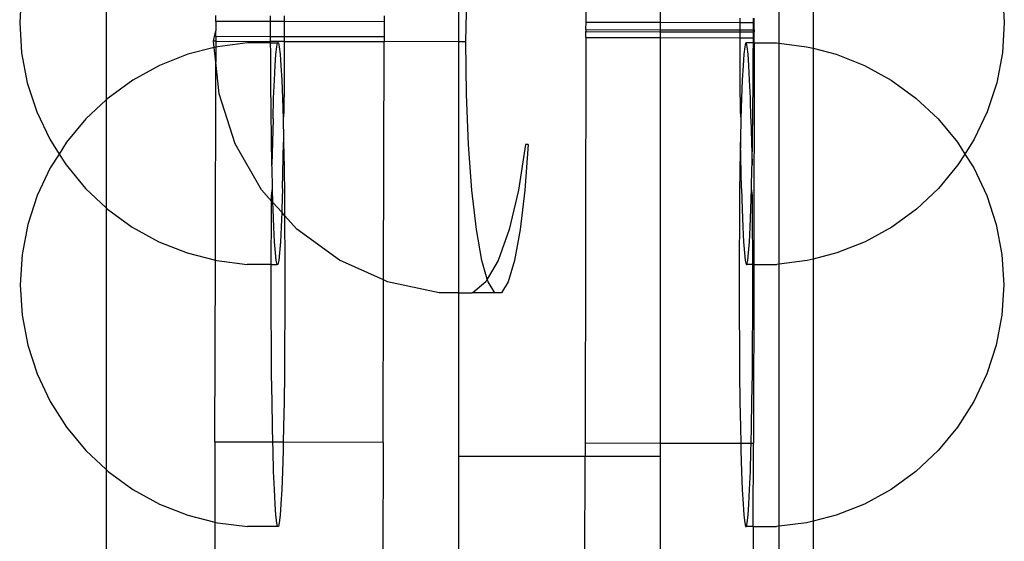
# Model space of a CAD drawing. Extents: x -445 to 445, y -424 to 424.
# Drawn here: x 147 to 153, y -102 to -99 of the extents above; entities that cross this region are included whole.
import ezdxf

# ---------------------------------------------------------------- set-up
doc = ezdxf.new("R2010")
doc.units = 0
doc.layers.get('0').update_dxf_attribs({"linetype": 'CONTINUOUS'})

msp = doc.modelspace()

# ---------------------------------------------------------------- linework, layer by layer
for p, q in [((149.5621, -97.9705), (149.5621, -99.4623)), ((147.4682, -98.2468), (147.4682, -99.8081)), ((151.6698, -98.345), (151.6698, -99.5011)), ((151.4682, -99.4707), (151.4682, -98.3743)), ((150.3206, -99.3455), (150.3217, -98.8096)), ((150.7621, -98.8035), (150.7621, -99.3464)), ((146.9661, -99.1671), (146.9548, -99.3476)), ((149.6073, -99.4624), (149.6122, -99.1505)), ((152.7954, -99.1671), (152.8068, -99.3476)), ((148.1206, -99.3409), (148.1207, -99.3067)), ((148.4462, -99.3416), (148.4462, -99.3074)), ((148.5275, -99.3075), (148.5275, -99.3418)), ((149.1207, -99.3088), (149.1206, -99.343)), ((146.9548, -99.3476), (146.9661, -99.528)), ((148.1206, -99.3409), (148.1205, -99.3972)), ((148.4462, -99.3416), (148.1206, -99.3409)), ((148.4461, -99.3476), (148.4462, -99.3416)), ((148.4463, -99.4321), (148.4461, -99.3476)), ((148.5275, -99.3418), (148.4462, -99.3416)), ((148.5275, -99.3476), (148.5274, -99.4323)), ((148.5275, -99.3418), (148.5275, -99.3476)), ((149.1206, -99.343), (148.5275, -99.3418)), ((149.1206, -99.343), (149.1204, -99.4335)), ((150.3205, -99.3894), (150.3206, -99.3455)), ((150.3206, -99.3455), (150.7621, -99.3464)), ((150.7621, -99.3464), (151.234, -99.3476)), ((150.7621, -99.3464), (150.7621, -99.3904)), ((151.2341, -99.3211), (151.234, -99.3476)), ((151.234, -99.3476), (151.2341, -99.3913)), ((151.234, -99.3476), (151.3154, -99.3476)), ((151.3153, -99.3915), (151.3154, -99.3476)), ((151.3154, -99.3476), (151.3154, -99.3212)), ((151.3154, -99.3476), (151.3206, -99.3475)), ((151.3205, -99.3915), (151.3206, -99.3475)), ((151.3206, -99.3475), (151.3207, -99.3212)), ((152.8068, -99.3476), (152.7954, -99.528)), ((148.1073, -99.4592), (148.1205, -99.3972)), ((148.1204, -99.4314), (148.1205, -99.3972)), ((150.3204, -99.436), (150.3205, -99.4018)), ((150.3205, -99.3894), (150.3205, -99.4018)), ((150.3205, -99.3894), (150.7621, -99.3904)), ((150.3205, -99.4018), (150.7621, -99.4027)), ((150.7621, -99.3904), (151.2341, -99.3913)), ((150.7621, -99.3904), (150.7621, -99.4027)), ((150.7621, -99.4027), (151.2341, -99.4036)), ((150.7621, -99.4027), (150.7621, -99.4369)), ((151.2341, -99.3913), (151.3153, -99.3915)), ((151.2341, -99.3913), (151.2341, -99.4036)), ((151.2341, -99.4036), (151.3153, -99.4038)), ((151.2341, -99.4036), (151.2342, -99.4379)), ((151.3153, -99.3915), (151.3205, -99.3915)), ((151.3153, -99.4038), (151.3153, -99.3915)), ((151.3153, -99.4038), (151.3205, -99.4038)), ((151.3153, -99.438), (151.3153, -99.4038)), ((151.3204, -99.438), (151.3205, -99.4038)), ((151.3205, -99.3915), (151.3205, -99.4038)), ((148.1204, -99.4593), (148.1073, -99.4592)), ((148.1111, -99.4961), (148.1073, -99.4592)), ((148.1204, -99.4593), (148.1203, -99.4938)), ((148.4463, -99.4321), (148.1204, -99.4314)), ((148.1204, -99.4314), (148.1204, -99.4593)), ((148.1204, -99.4593), (148.4463, -99.4599)), ((148.3092, -99.4687), (148.1295, -99.4914)), ((148.4464, -99.4687), (148.3092, -99.4687)), ((148.5274, -99.4323), (148.4463, -99.4321)), ((148.4463, -99.4599), (148.4463, -99.4321)), ((148.5273, -99.4601), (148.4463, -99.4599)), ((148.4464, -99.4687), (148.4463, -99.4599)), ((148.4465, -99.528), (148.4464, -99.4687)), ((148.4464, -99.4687), (148.4875, -99.4687)), ((148.4825, -99.4914), (148.4875, -99.4687)), ((148.4926, -99.4687), (148.4875, -99.4687)), ((148.4926, -99.4687), (148.4977, -99.4914)), ((148.5273, -99.4601), (148.5272, -99.528)), ((148.5274, -99.4323), (148.5273, -99.4601)), ((148.5273, -99.4601), (149.1204, -99.4613)), ((149.1204, -99.4335), (148.5274, -99.4323)), ((149.1175, -100.8775), (149.1204, -99.4613)), ((149.1204, -99.4335), (149.1204, -99.4613)), ((149.5621, -99.4623), (149.1204, -99.4613)), ((149.6073, -99.4624), (149.5621, -99.4623)), ((149.5621, -99.4623), (149.5636, -100.954)), ((149.6109, -99.7742), (149.6073, -99.4624)), ((150.3204, -99.436), (150.3154, -101.8455)), ((150.3204, -99.436), (150.7621, -99.4369)), ((150.7621, -99.4369), (151.2342, -99.4379)), ((150.7621, -99.4369), (150.7621, -101.8464)), ((151.2342, -99.4379), (151.2343, -99.528)), ((151.2342, -99.4379), (151.3153, -99.438)), ((151.2689, -99.4687), (151.2639, -99.4914)), ((151.2689, -99.4687), (151.274, -99.4687)), ((151.2791, -99.4914), (151.274, -99.4687)), ((151.3152, -99.4687), (151.274, -99.4687)), ((151.3151, -99.528), (151.3152, -99.4687)), ((151.3152, -99.4687), (151.3153, -99.438)), ((151.3204, -99.4687), (151.3152, -99.4687)), ((151.3153, -99.438), (151.3204, -99.438)), ((151.3204, -99.4687), (151.3176, -100.7847)), ((151.3204, -99.4687), (151.3204, -99.438)), ((151.3204, -99.4687), (151.4524, -99.4687)), ((151.4524, -99.4687), (151.4682, -99.4707)), ((151.4682, -99.4707), (151.632, -99.4914)), ((151.4682, -100.7831), (151.4682, -99.4707)), ((146.9661, -99.528), (147.0001, -99.7057)), ((147.9542, -99.5364), (147.7859, -99.6029)), ((148.1111, -99.4961), (147.9542, -99.5364)), ((148.1203, -99.4938), (148.1111, -99.4961)), ((148.1201, -99.5841), (148.1111, -99.4961)), ((148.1203, -99.4938), (148.1201, -99.5841)), ((148.1295, -99.4914), (148.1203, -99.4938)), ((148.4474, -99.7057), (148.4465, -99.528)), ((148.4727, -99.6029), (148.4775, -99.5364)), ((148.4775, -99.5364), (148.4825, -99.4914)), ((148.4977, -99.4914), (148.5027, -99.5364)), ((148.5027, -99.5364), (148.5074, -99.6029)), ((148.5272, -99.528), (148.5263, -99.7057)), ((151.2343, -99.528), (151.2353, -99.7057)), ((151.2589, -99.5364), (151.2542, -99.6029)), ((151.2639, -99.4914), (151.2589, -99.5364)), ((151.2841, -99.5364), (151.2791, -99.4914)), ((151.2888, -99.6029), (151.2841, -99.5364)), ((151.3141, -99.7057), (151.3151, -99.528)), ((151.632, -99.4914), (151.6698, -99.5011)), ((151.6698, -99.5011), (151.8074, -99.5364)), ((151.6698, -99.5011), (151.6698, -100.7532)), ((151.8074, -99.5364), (151.9757, -99.6029)), ((152.7954, -99.528), (152.7615, -99.7057)), ((148.1177, -100.7598), (148.1201, -99.5841)), ((148.1394, -99.7712), (148.1201, -99.5841)), ((147.7859, -99.6029), (147.6272, -99.6901)), ((148.4683, -99.6901), (148.4727, -99.6029)), ((148.5074, -99.6029), (148.5119, -99.6901)), ((151.2542, -99.6029), (151.2497, -99.6901)), ((151.2933, -99.6901), (151.2888, -99.6029)), ((151.9757, -99.6029), (152.1344, -99.6901)), ((147.0001, -99.7057), (147.056, -99.8777)), ((147.6272, -99.6901), (147.4807, -99.7964)), ((148.449, -99.8777), (148.4474, -99.7057)), ((148.4641, -99.7964), (148.4683, -99.6901)), ((148.5119, -99.6901), (148.516, -99.7964)), ((148.5263, -99.7057), (148.5247, -99.8777)), ((151.2353, -99.7057), (151.2369, -99.8777)), ((151.2497, -99.6901), (151.2455, -99.7964)), ((151.2974, -99.7964), (151.2933, -99.6901)), ((151.3126, -99.8777), (151.3141, -99.7057)), ((152.1344, -99.6901), (152.2808, -99.7964)), ((152.7615, -99.7057), (152.7056, -99.8777)), ((148.2357, -100.0696), (148.1394, -99.7712)), ((149.6228, -100.0725), (149.6109, -99.7742)), ((147.4682, -99.8081), (147.3487, -99.9202)), ((147.4807, -99.7964), (147.4682, -99.8081)), ((147.4682, -99.8081), (147.4682, -100.4484)), ((148.4604, -99.9202), (148.4641, -99.7964)), ((148.516, -99.7964), (148.5198, -99.9202)), ((151.2455, -99.7964), (151.2418, -99.9202)), ((151.3012, -99.9202), (151.2974, -99.7964)), ((152.2808, -99.7964), (152.4128, -99.9202)), ((147.056, -99.8777), (147.1331, -100.0413)), ((148.4512, -100.0413), (148.449, -99.8777)), ((148.5247, -99.8777), (148.5198, -99.9202)), ((151.2369, -99.8777), (151.2418, -99.9202)), ((151.3104, -100.0413), (151.3126, -99.8777)), ((152.7056, -99.8777), (152.6285, -100.0413)), ((147.3487, -99.9202), (147.2333, -100.0595)), ((148.4604, -99.9202), (148.4539, -100.194)), ((148.5198, -99.9202), (148.5225, -100.0413)), ((151.2418, -99.9202), (151.2391, -100.0413)), ((151.3012, -99.9202), (151.3076, -100.194)), ((152.4128, -99.9202), (152.5282, -100.0595)), ((147.1331, -100.0413), (147.189, -100.1293)), ((147.2333, -100.0595), (147.189, -100.1293)), ((148.3919, -100.3415), (148.2357, -100.0696)), ((148.4539, -100.194), (148.4512, -100.0413)), ((148.5165, -100.3333), (148.523, -100.0595)), ((148.5225, -100.0413), (148.523, -100.0595)), ((148.523, -100.0595), (148.5257, -100.2122)), ((151.2386, -100.0595), (151.2358, -100.2122)), ((151.2391, -100.0413), (151.2386, -100.0595)), ((151.245, -100.3333), (151.2386, -100.0595)), ((151.3076, -100.194), (151.3104, -100.0413)), ((152.5282, -100.0595), (152.5726, -100.1293)), ((152.6285, -100.0413), (152.5726, -100.1293)), ((149.6425, -100.3441), (149.6228, -100.0725)), ((149.9607, -100.0732), (149.9195, -100.3447)), ((149.9774, -100.0732), (149.9566, -100.3448)), ((149.9774, -100.0732), (149.9607, -100.0732)), ((147.189, -100.1293), (147.1363, -100.2122)), ((147.189, -100.1293), (147.2301, -100.194)), ((152.5726, -100.1293), (152.5315, -100.194)), ((152.5726, -100.1293), (152.6252, -100.2122)), ((147.1363, -100.2122), (147.0592, -100.3758)), ((147.2301, -100.194), (147.3455, -100.3333)), ((148.4544, -100.2122), (148.4539, -100.194)), ((148.4572, -100.3333), (148.4544, -100.2122)), ((148.5257, -100.2122), (148.5279, -100.3758)), ((151.2358, -100.2122), (151.2336, -100.3758)), ((151.3044, -100.3333), (151.3072, -100.2122)), ((151.3072, -100.2122), (151.3076, -100.194)), ((152.5315, -100.194), (152.4161, -100.3333)), ((152.6252, -100.2122), (152.7023, -100.3758)), ((147.3455, -100.3333), (147.4682, -100.4484)), ((148.4519, -100.4084), (148.3919, -100.3415)), ((148.4522, -100.3758), (148.4572, -100.3333)), ((148.4597, -100.4171), (148.4572, -100.3333)), ((148.5165, -100.3333), (148.5128, -100.4571)), ((149.6692, -100.5772), (149.6425, -100.3441)), ((149.9195, -100.3447), (149.8647, -100.5776)), ((149.9566, -100.3448), (149.929, -100.5777)), ((151.245, -100.3333), (151.2488, -100.4571)), ((151.3007, -100.4571), (151.3044, -100.3333)), ((151.3093, -100.3758), (151.3044, -100.3333)), ((152.4161, -100.3333), (152.2841, -100.4571)), ((147.0592, -100.3758), (147.0033, -100.5478)), ((148.4507, -100.5478), (148.4519, -100.4084)), ((148.4519, -100.4084), (148.4522, -100.3758)), ((148.4597, -100.4171), (148.4519, -100.4084)), ((148.4609, -100.4571), (148.4597, -100.4171)), ((148.5121, -100.4755), (148.4597, -100.4171)), ((148.5279, -100.3758), (148.529, -100.4944)), ((151.2336, -100.3758), (151.2321, -100.5478)), ((151.3109, -100.5478), (151.3093, -100.3758)), ((152.7023, -100.3758), (152.7583, -100.5478)), ((147.4682, -100.4484), (147.4775, -100.4571)), ((147.4682, -100.4484), (147.4682, -102.0037)), ((147.4775, -100.4571), (147.624, -100.5634)), ((148.465, -100.5634), (148.4609, -100.4571)), ((148.5121, -100.4755), (148.5087, -100.5634)), ((148.5128, -100.4571), (148.5121, -100.4755)), ((148.529, -100.4944), (148.5121, -100.4755)), ((151.2488, -100.4571), (151.2529, -100.5634)), ((151.2965, -100.5634), (151.3007, -100.4571)), ((152.2841, -100.4571), (152.1376, -100.5634)), ((148.529, -100.4944), (148.5295, -100.5478)), ((148.6013, -100.575), (148.529, -100.4944)), ((147.0033, -100.5478), (146.9694, -100.7254)), ((147.624, -100.5634), (147.7826, -100.6505)), ((148.4497, -100.7254), (148.4507, -100.5478)), ((148.4695, -100.6505), (148.465, -100.5634)), ((148.5087, -100.5634), (148.5042, -100.6505)), ((148.5295, -100.5478), (148.5305, -100.7254)), ((148.8546, -100.7598), (148.6013, -100.575)), ((149.7016, -100.7616), (149.6692, -100.5772)), ((149.8647, -100.5776), (149.7987, -100.7618)), ((149.929, -100.5777), (149.8957, -100.762)), ((151.2321, -100.5478), (151.2311, -100.7254)), ((151.2529, -100.5634), (151.2574, -100.6505)), ((151.2921, -100.6505), (151.2965, -100.5634)), ((151.3119, -100.7254), (151.3109, -100.5478)), ((152.1376, -100.5634), (151.9789, -100.6505)), ((152.7583, -100.5478), (152.7922, -100.7254)), ((147.7826, -100.6505), (147.951, -100.7171)), ((148.4743, -100.7171), (148.4695, -100.6505)), ((148.5042, -100.6505), (148.4994, -100.7171)), ((151.2574, -100.6505), (151.2621, -100.7171)), ((151.2873, -100.7171), (151.2921, -100.6505)), ((151.9789, -100.6505), (151.8106, -100.7171)), ((146.9694, -100.7254), (146.958, -100.9059)), ((147.951, -100.7171), (148.1177, -100.7598)), ((148.1154, -101.8409), (148.1177, -100.7598)), ((148.1177, -100.7598), (148.1263, -100.7621)), ((148.1263, -100.7621), (148.3059, -100.7847)), ((148.4496, -100.7847), (148.4497, -100.7254)), ((148.4792, -100.7621), (148.4743, -100.7171)), ((148.4843, -100.7847), (148.4792, -100.7621)), ((148.4945, -100.7621), (148.4894, -100.7847)), ((148.4994, -100.7171), (148.4945, -100.7621)), ((148.5305, -100.7254), (148.5308, -100.9059)), ((149.1175, -100.8775), (148.8546, -100.7598)), ((149.7338, -100.873), (149.7016, -100.7616)), ((149.7987, -100.7618), (149.7338, -100.873)), ((149.8957, -100.762), (149.8584, -100.8895)), ((151.2311, -100.7254), (151.2308, -100.9059)), ((151.2621, -100.7171), (151.2671, -100.7621)), ((151.2671, -100.7621), (151.2722, -100.7847)), ((151.2773, -100.7847), (151.2823, -100.7621)), ((151.2823, -100.7621), (151.2873, -100.7171)), ((151.312, -100.7847), (151.3119, -100.7254)), ((151.6352, -100.7621), (151.4682, -100.7831)), ((151.6698, -100.7532), (151.6352, -100.7621)), ((151.8106, -100.7171), (151.6698, -100.7532)), ((151.6698, -100.7532), (151.6698, -102.3107)), ((152.7922, -100.7254), (152.8036, -100.9059)), ((148.4496, -100.7847), (148.3059, -100.7847)), ((148.4494, -100.9059), (148.4496, -100.7847)), ((148.4496, -100.7847), (148.4843, -100.7847)), ((148.4894, -100.7847), (148.4843, -100.7847)), ((151.2722, -100.7847), (151.2773, -100.7847)), ((151.312, -100.7847), (151.2773, -100.7847)), ((151.3122, -100.9059), (151.312, -100.7847)), ((151.3176, -100.7847), (151.312, -100.7847)), ((151.3176, -100.7847), (151.3154, -101.8476)), ((151.3176, -100.7847), (151.4556, -100.7847)), ((151.4682, -100.7831), (151.4556, -100.7847)), ((151.4682, -102.3411), (151.4682, -100.7831)), ((149.1154, -101.843), (149.1175, -100.8775)), ((149.1408, -100.888), (149.1175, -100.8775)), ((149.4474, -100.9538), (149.1408, -100.888)), ((149.7338, -100.873), (149.7243, -100.8892)), ((149.7384, -100.8892), (149.7338, -100.873)), ((146.958, -100.9059), (146.9694, -101.0864)), ((148.4497, -101.0864), (148.4494, -100.9059)), ((148.5308, -100.9059), (148.5305, -101.0864)), ((149.7243, -100.8892), (149.6475, -100.9531)), ((149.778, -100.9545), (149.7384, -100.8892)), ((149.8584, -100.8895), (149.8186, -100.9546)), ((151.2308, -100.9059), (151.2311, -101.0864)), ((151.3119, -101.0864), (151.3122, -100.9059)), ((152.8036, -100.9059), (152.7922, -101.0864)), ((149.5636, -100.954), (149.4474, -100.9538)), ((149.5636, -100.954), (149.5621, -101.926)), ((149.5636, -100.954), (149.6448, -100.9542)), ((149.6475, -100.9531), (149.6448, -100.9542)), ((149.778, -100.9545), (149.6475, -100.9531)), ((149.8186, -100.9546), (149.778, -100.9545)), ((149.7841, -100.9545), (149.778, -100.9545)), ((149.7841, -100.9545), (149.778, -100.9545)), ((146.9694, -101.0864), (147.0033, -101.264)), ((148.4507, -101.264), (148.4497, -101.0864)), ((148.5305, -101.0864), (148.5295, -101.264)), ((151.2311, -101.0864), (151.2321, -101.264)), ((151.3109, -101.264), (151.3119, -101.0864)), ((152.7922, -101.0864), (152.7583, -101.264)), ((147.0033, -101.264), (147.0592, -101.436)), ((148.4522, -101.436), (148.4507, -101.264)), ((148.5295, -101.264), (148.5279, -101.436)), ((151.2321, -101.264), (151.2336, -101.436)), ((151.3093, -101.436), (151.3109, -101.264)), ((152.7583, -101.264), (152.7023, -101.436)), ((147.0592, -101.436), (147.1363, -101.5996)), ((148.4544, -101.5996), (148.4522, -101.436)), ((148.5279, -101.436), (148.5257, -101.5996)), ((151.2336, -101.436), (151.2358, -101.5996)), ((151.3072, -101.5996), (151.3093, -101.436)), ((152.7023, -101.436), (152.6252, -101.5996)), ((147.1363, -101.5996), (147.2333, -101.7523)), ((148.4571, -101.7523), (148.4544, -101.5996)), ((148.5257, -101.5996), (148.523, -101.7523)), ((151.2358, -101.5996), (151.2386, -101.7523)), ((151.3044, -101.7523), (151.3072, -101.5996)), ((152.6252, -101.5996), (152.5282, -101.7523)), ((147.2333, -101.7523), (147.3487, -101.8916)), ((148.4592, -101.8416), (148.4571, -101.7523)), ((148.523, -101.7523), (148.5209, -101.8418)), ((151.2386, -101.7523), (151.2408, -101.8474)), ((151.3022, -101.8475), (151.3044, -101.7523)), ((152.5282, -101.7523), (152.4128, -101.8916)), ((148.1154, -101.8409), (148.1145, -102.3165)), ((148.4592, -101.8416), (148.1154, -101.8409)), ((148.4604, -101.8916), (148.4592, -101.8416)), ((148.5209, -101.8418), (148.4592, -101.8416)), ((148.5209, -101.8418), (148.5198, -101.8916)), ((149.1154, -101.843), (148.5209, -101.8418)), ((149.1154, -101.843), (149.114, -102.5174)), ((150.3154, -101.8455), (150.3153, -101.926)), ((150.3154, -101.8455), (150.7621, -101.8464)), ((150.7621, -101.8464), (150.7621, -101.926)), ((150.7621, -101.8464), (151.2408, -101.8474)), ((151.2408, -101.8474), (151.2418, -101.8916)), ((151.2408, -101.8474), (151.3022, -101.8475)), ((151.3012, -101.8916), (151.3022, -101.8475)), ((151.3022, -101.8475), (151.3154, -101.8476)), ((151.3144, -102.3431), (151.3154, -101.8476)), ((147.3487, -101.8916), (147.4682, -102.0037)), ((148.4641, -102.0154), (148.4604, -101.8916)), ((148.5198, -101.8916), (148.516, -102.0154)), ((149.5621, -101.926), (149.5621, -104.364)), ((150.3153, -101.926), (149.5621, -101.926)), ((150.3139, -102.5772), (150.3153, -101.926)), ((150.7621, -101.926), (150.3153, -101.926)), ((150.7621, -101.926), (150.7621, -102.7442)), ((151.2418, -101.8916), (151.2455, -102.0154)), ((151.2974, -102.0154), (151.3012, -101.8916)), ((152.4128, -101.8916), (152.2808, -102.0154)), ((147.4682, -102.0037), (147.4807, -102.0154)), ((147.4682, -102.0037), (147.4682, -103.4443)), ((147.4807, -102.0154), (147.6272, -102.1217)), ((148.4683, -102.1217), (148.4641, -102.0154)), ((148.516, -102.0154), (148.5119, -102.1217)), ((151.2455, -102.0154), (151.2497, -102.1217)), ((151.2933, -102.1217), (151.2974, -102.0154)), ((152.2808, -102.0154), (152.1344, -102.1217)), ((147.6272, -102.1217), (147.7859, -102.2089)), ((148.4727, -102.2089), (148.4683, -102.1217)), ((148.5119, -102.1217), (148.5074, -102.2089)), ((151.2497, -102.1217), (151.2542, -102.2089)), ((151.2888, -102.2089), (151.2933, -102.1217)), ((152.1344, -102.1217), (151.9757, -102.2089)), ((147.7859, -102.2089), (147.9542, -102.2754)), ((148.4775, -102.2754), (148.4727, -102.2089)), ((148.5074, -102.2089), (148.5027, -102.2754)), ((151.2542, -102.2089), (151.2589, -102.2754)), ((151.2841, -102.2754), (151.2888, -102.2089)), ((151.9757, -102.2089), (151.8074, -102.2754)), ((147.9542, -102.2754), (148.1145, -102.3165)), ((148.4825, -102.3204), (148.4775, -102.2754)), ((148.5027, -102.2754), (148.4977, -102.3204)), ((151.2589, -102.2754), (151.2639, -102.3204)), ((151.2791, -102.3204), (151.2841, -102.2754)), ((151.8074, -102.2754), (151.6698, -102.3107)), ((148.1145, -102.3165), (148.1132, -102.9268)), ((148.1145, -102.3165), (148.1295, -102.3204)), ((148.1295, -102.3204), (148.3092, -102.3431)), ((148.4875, -102.3431), (148.3092, -102.3431)), ((148.4875, -102.3431), (148.4825, -102.3204)), ((148.4926, -102.3431), (148.4875, -102.3431)), ((148.4977, -102.3204), (148.4926, -102.3431)), ((151.2639, -102.3204), (151.2689, -102.3431)), ((151.2689, -102.3431), (151.274, -102.3431)), ((151.274, -102.3431), (151.2791, -102.3204)), ((151.3144, -102.3431), (151.274, -102.3431)), ((151.3144, -102.3431), (151.3133, -102.87)), ((151.3144, -102.3431), (151.4524, -102.3431)), ((151.4682, -102.3411), (151.4524, -102.3431)), ((151.632, -102.3204), (151.4682, -102.3411)), ((151.4682, -102.9949), (151.4682, -102.3411)), ((151.6698, -102.3107), (151.632, -102.3204)), ((151.6698, -102.3107), (151.6698, -103.1303))]:
    msp.add_line(p, q)

doc.saveas('drawing.dxf')
